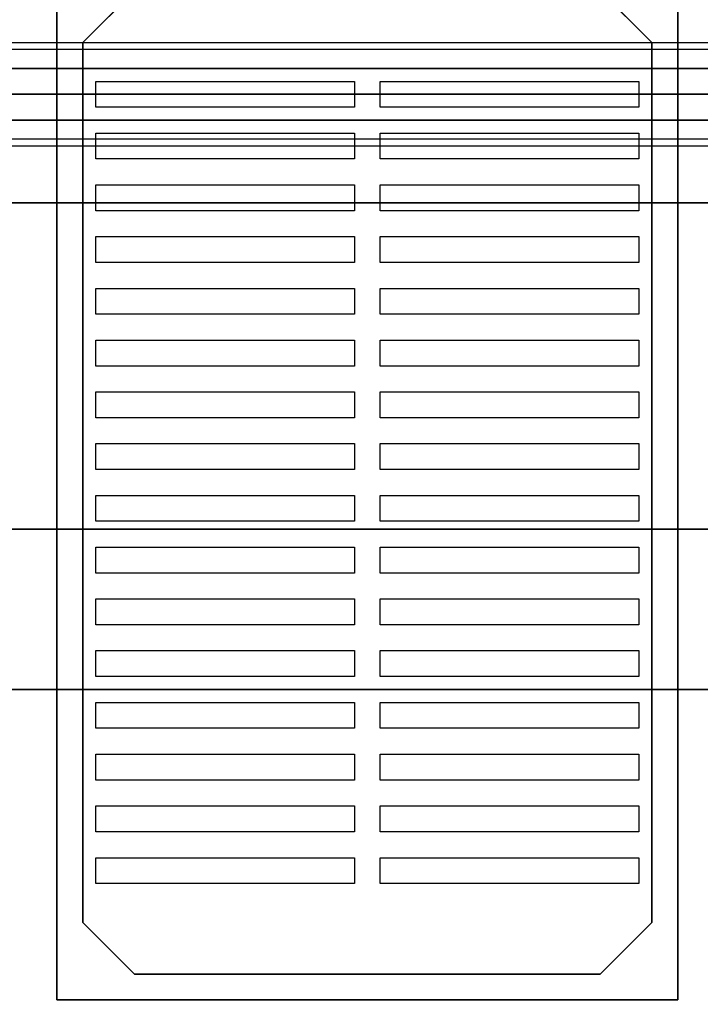
# Model space of a CAD drawing. Extents: x -113 to 113, y -22 to 28.
# Drawn here: x 83 to 96, y -9 to 10 of the extents above; entities that cross this region are included whole.
import ezdxf

# ---------------------------------------------------------------- set-up
doc = ezdxf.new("R2010")
doc.units = 0
for name, color, linetype in [('3D', 254, 'CONTINUOUS'), ('3D-BLACK', 250, 'CONTINUOUS'), ('3D-ELECT-WHITE', 7, 'CONTINUOUS'), ('3D-FLAT', 7, 'CONTINUOUS'), ('3D-LED', 11, 'CONTINUOUS'), ('3D-NON', 7, 'CONTINUOUS')]:
    doc.layers.add(name, color=color, linetype=linetype)

msp = doc.modelspace()

# ---------------------------------------------------------------- linework, layer by layer
at = {"layer": '3D'}
for points in [[(85.25, 10.5, 29), (85.25, 10.5, 28), (84.25, 9.5, 28), (84.25, 9.5, 29)], [(95.25, 9.5, 29), (95.25, 9.5, 28), (94.25, 10.5, 28), (94.25, 10.5, 29)], [(84.25, -7.5, 29), (84.25, -7.5, 28), (85.25, -8.5, 28), (85.25, -8.5, 29)], [(94.25, -8.5, 29), (94.25, -8.5, 28), (95.25, -7.5, 28), (95.25, -7.5, 29)]]:
    msp.add_3dface(points, dxfattribs=at)
at = {"layer": '3D-BLACK'}
msp.add_3dface([(40.6, -13.9, 5), (40.6, 13.9, 5), (112.4, 13.9, 5), (112.4, -13.9, 5)], dxfattribs=at)
at = {"layer": '3D-ELECT-WHITE'}
for points, invisible_edges in [([(107.5, 9.366, 46), (45.5, 9.366, 46), (45.5, 9.5, 45.5), (107.5, 9.5, 45.5)], 2), ([(107.5, 9.5, 45.5), (45.5, 9.5, 45.5), (45.5, 9.366, 45), (107.5, 9.366, 45)], 7), ([(107.5, 9, 46.366), (45.5, 9, 46.366), (45.5, 9.366, 46), (107.5, 9.366, 46)], 6), ([(107.5, 9.366, 45), (45.5, 9.366, 45), (45.5, 9, 44.634), (107.5, 9, 44.634)], 2), ([(107.5, 8.5, 46.5), (45.5, 8.5, 46.5), (45.5, 9, 46.366), (107.5, 9, 46.366)], 6), ([(107.5, 8, 46.366), (45.5, 8, 46.366), (45.5, 8.5, 46.5), (107.5, 8.5, 46.5)], 6), ([(107.5, 7.634, 46), (45.5, 7.634, 46), (45.5, 8, 46.366), (107.5, 8, 46.366)], 6), ([(107.5, 8, 44.634), (45.5, 8, 44.634), (45.5, 7.634, 45), (107.5, 7.634, 45)], 6), ([(107.5, 7.5, 45.5), (45.5, 7.5, 45.5), (45.5, 7.634, 46), (107.5, 7.634, 46)], 6), ([(107.5, 7.634, 45), (45.5, 7.634, 45), (45.5, 7.5, 45.5), (107.5, 7.5, 45.5)], 6)]:
    msp.add_3dface(points, dxfattribs=dict(at, invisible_edges=invisible_edges))
at = {"layer": '3D-FLAT'}
for points in [[(109, -13, 6), (71, -13, 6), (71, 13, 6), (109, 13, 6)], [(40, 12, 47), (113, 12, 47), (113, -3, 47), (40, -3, 47)], [(40, 12, 48), (113, 12, 48), (113, -3, 48), (40, -3, 48)], [(83.75, -9, 28), (95.75, -9, 28), (95.75, 11, 28), (83.75, 11, 28)], [(43.5, 0.1, 44), (109.5, 0.1, 44), (109.5, 6.4, 44), (43.5, 6.4, 44)], [(43.5, 0.1, 47), (109.5, 0.1, 47), (109.5, 6.4, 47), (43.5, 6.4, 47)]]:
    msp.add_3dface(points, dxfattribs=at)
for points, invisible_edges in [([(82.5, -9, 34), (83.75, -9, 34), (83.75, 11, 34), (82.5, 11, 34)], 15), ([(95.75, -9, 34), (97, -9, 34), (97, 11, 34), (95.75, 11, 34)], 15), ([(95.25, 9.5, 29), (94.25, 10.5, 29), (85.25, 10.5, 29), (84.25, 9.5, 29)], 8), ([(84.25, 9, 29), (95.25, 9, 29), (95.25, 9.5, 29), (84.25, 9.5, 29)], 5), ([(84.25, 9, 29), (84.25, 8, 29), (84.5, 8.25, 29), (84.5, 8.75, 29)], 11), ([(89.75, 9, 29), (84.25, 9, 29), (84.5, 8.75, 29), (89.5, 8.75, 29)], 11), ([(89.75, 8, 29), (89.75, 9, 29), (89.5, 8.75, 29), (89.5, 8.25, 29)], 11), ([(89.75, 9, 29), (89.75, 8, 29), (90, 8.25, 29), (90, 8.75, 29)], 11), ([(95.25, 9, 29), (89.75, 9, 29), (90, 8.75, 29), (95, 8.75, 29)], 11), ([(95.25, 8, 29), (95.25, 9, 29), (95, 8.75, 29), (95, 8.25, 29)], 11), ([(84.25, 8, 29), (89.75, 8, 29), (89.5, 8.25, 29), (84.5, 8.25, 29)], 11), ([(89.75, 8, 29), (95.25, 8, 29), (95, 8.25, 29), (90, 8.25, 29)], 11), ([(84.25, 8, 29), (84.25, 7, 29), (84.5, 7.25, 29), (84.5, 7.75, 29)], 11), ([(89.75, 8, 29), (84.25, 8, 29), (84.5, 7.75, 29), (89.5, 7.75, 29)], 11), ([(89.75, 7, 29), (89.75, 8, 29), (89.5, 7.75, 29), (89.5, 7.25, 29)], 11), ([(89.75, 8, 29), (89.75, 7, 29), (90, 7.25, 29), (90, 7.75, 29)], 11), ([(95.25, 8, 29), (89.75, 8, 29), (90, 7.75, 29), (95, 7.75, 29)], 11), ([(95.25, 7, 29), (95.25, 8, 29), (95, 7.75, 29), (95, 7.25, 29)], 11), ([(84.25, 7, 29), (89.75, 7, 29), (89.5, 7.25, 29), (84.5, 7.25, 29)], 11), ([(89.75, 7, 29), (95.25, 7, 29), (95, 7.25, 29), (90, 7.25, 29)], 11), ([(84.25, 7, 29), (84.25, 6, 29), (84.5, 6.25, 29), (84.5, 6.75, 29)], 11), ([(89.75, 7, 29), (84.25, 7, 29), (84.5, 6.75, 29), (89.5, 6.75, 29)], 11), ([(89.75, 6, 29), (89.75, 7, 29), (89.5, 6.75, 29), (89.5, 6.25, 29)], 11), ([(89.75, 7, 29), (89.75, 6, 29), (90, 6.25, 29), (90, 6.75, 29)], 11), ([(95.25, 7, 29), (89.75, 7, 29), (90, 6.75, 29), (95, 6.75, 29)], 11), ([(95.25, 6, 29), (95.25, 7, 29), (95, 6.75, 29), (95, 6.25, 29)], 11), ([(84.25, 6, 29), (89.75, 6, 29), (89.5, 6.25, 29), (84.5, 6.25, 29)], 11), ([(89.75, 6, 29), (95.25, 6, 29), (95, 6.25, 29), (90, 6.25, 29)], 11), ([(84.25, 6, 29), (84.25, 5, 29), (84.5, 5.25, 29), (84.5, 5.75, 29)], 11), ([(89.75, 6, 29), (84.25, 6, 29), (84.5, 5.75, 29), (89.5, 5.75, 29)], 11), ([(89.75, 5, 29), (89.75, 6, 29), (89.5, 5.75, 29), (89.5, 5.25, 29)], 11), ([(89.75, 6, 29), (89.75, 5, 29), (90, 5.25, 29), (90, 5.75, 29)], 11), ([(95.25, 6, 29), (89.75, 6, 29), (90, 5.75, 29), (95, 5.75, 29)], 11), ([(95.25, 5, 29), (95.25, 6, 29), (95, 5.75, 29), (95, 5.25, 29)], 11), ([(84.25, 5, 29), (89.75, 5, 29), (89.5, 5.25, 29), (84.5, 5.25, 29)], 11), ([(89.75, 5, 29), (95.25, 5, 29), (95, 5.25, 29), (90, 5.25, 29)], 11), ([(84.25, 5, 29), (84.25, 4, 29), (84.5, 4.25, 29), (84.5, 4.75, 29)], 11), ([(89.75, 5, 29), (84.25, 5, 29), (84.5, 4.75, 29), (89.5, 4.75, 29)], 11), ([(89.75, 4, 29), (89.75, 5, 29), (89.5, 4.75, 29), (89.5, 4.25, 29)], 11), ([(89.75, 5, 29), (89.75, 4, 29), (90, 4.25, 29), (90, 4.75, 29)], 11), ([(95.25, 5, 29), (89.75, 5, 29), (90, 4.75, 29), (95, 4.75, 29)], 11), ([(95.25, 4, 29), (95.25, 5, 29), (95, 4.75, 29), (95, 4.25, 29)], 11), ([(84.25, 4, 29), (89.75, 4, 29), (89.5, 4.25, 29), (84.5, 4.25, 29)], 11), ([(89.75, 4, 29), (95.25, 4, 29), (95, 4.25, 29), (90, 4.25, 29)], 11), ([(84.25, 4, 29), (84.25, 3, 29), (84.5, 3.25, 29), (84.5, 3.75, 29)], 11), ([(89.75, 4, 29), (84.25, 4, 29), (84.5, 3.75, 29), (89.5, 3.75, 29)], 11), ([(89.75, 3, 29), (89.75, 4, 29), (89.5, 3.75, 29), (89.5, 3.25, 29)], 11), ([(89.75, 4, 29), (89.75, 3, 29), (90, 3.25, 29), (90, 3.75, 29)], 11), ([(95.25, 4, 29), (89.75, 4, 29), (90, 3.75, 29), (95, 3.75, 29)], 11), ([(95.25, 3, 29), (95.25, 4, 29), (95, 3.75, 29), (95, 3.25, 29)], 11), ([(84.25, 3, 29), (89.75, 3, 29), (89.5, 3.25, 29), (84.5, 3.25, 29)], 11), ([(89.75, 3, 29), (95.25, 3, 29), (95, 3.25, 29), (90, 3.25, 29)], 11), ([(84.25, 3, 29), (84.25, 2, 29), (84.5, 2.25, 29), (84.5, 2.75, 29)], 11), ([(89.75, 3, 29), (84.25, 3, 29), (84.5, 2.75, 29), (89.5, 2.75, 29)], 11), ([(89.75, 2, 29), (89.75, 3, 29), (89.5, 2.75, 29), (89.5, 2.25, 29)], 11), ([(89.75, 3, 29), (89.75, 2, 29), (90, 2.25, 29), (90, 2.75, 29)], 11), ([(95.25, 3, 29), (89.75, 3, 29), (90, 2.75, 29), (95, 2.75, 29)], 11), ([(95.25, 2, 29), (95.25, 3, 29), (95, 2.75, 29), (95, 2.25, 29)], 11), ([(84.25, 2, 29), (89.75, 2, 29), (89.5, 2.25, 29), (84.5, 2.25, 29)], 11), ([(89.75, 2, 29), (95.25, 2, 29), (95, 2.25, 29), (90, 2.25, 29)], 11), ([(84.25, 2, 29), (84.25, 1, 29), (84.5, 1.25, 29), (84.5, 1.75, 29)], 11), ([(89.75, 2, 29), (84.25, 2, 29), (84.5, 1.75, 29), (89.5, 1.75, 29)], 11), ([(89.75, 1, 29), (89.75, 2, 29), (89.5, 1.75, 29), (89.5, 1.25, 29)], 11), ([(89.75, 2, 29), (89.75, 1, 29), (90, 1.25, 29), (90, 1.75, 29)], 11), ([(95.25, 2, 29), (89.75, 2, 29), (90, 1.75, 29), (95, 1.75, 29)], 11), ([(95.25, 1, 29), (95.25, 2, 29), (95, 1.75, 29), (95, 1.25, 29)], 11), ([(84.25, 1, 29), (89.75, 1, 29), (89.5, 1.25, 29), (84.5, 1.25, 29)], 11), ([(89.75, 1, 29), (95.25, 1, 29), (95, 1.25, 29), (90, 1.25, 29)], 11), ([(84.25, 1, 29), (84.25, 0, 29), (84.5, 0.25, 29), (84.5, 0.75, 29)], 11), ([(89.75, 1, 29), (84.25, 1, 29), (84.5, 0.75, 29), (89.5, 0.75, 29)], 11), ([(89.75, 0, 29), (89.75, 1, 29), (89.5, 0.75, 29), (89.5, 0.25, 29)], 11), ([(89.75, 1, 29), (89.75, 0, 29), (90, 0.25, 29), (90, 0.75, 29)], 11), ([(95.25, 1, 29), (89.75, 1, 29), (90, 0.75, 29), (95, 0.75, 29)], 11), ([(95.25, 0, 29), (95.25, 1, 29), (95, 0.75, 29), (95, 0.25, 29)], 11), ([(84.25, 0, 29), (89.75, 0, 29), (89.5, 0.25, 29), (84.5, 0.25, 29)], 11), ([(89.75, 0, 29), (95.25, 0, 29), (95, 0.25, 29), (90, 0.25, 29)], 11), ([(84.25, 0, 29), (84.25, -1, 29), (84.5, -0.75, 29), (84.5, -0.25, 29)], 11), ([(89.75, 0, 29), (84.25, 0, 29), (84.5, -0.25, 29), (89.5, -0.25, 29)], 11), ([(89.75, -1, 29), (89.75, 0, 29), (89.5, -0.25, 29), (89.5, -0.75, 29)], 11), ([(89.75, 0, 29), (89.75, -1, 29), (90, -0.75, 29), (90, -0.25, 29)], 11), ([(95.25, 0, 29), (89.75, 0, 29), (90, -0.25, 29), (95, -0.25, 29)], 11), ([(95.25, -1, 29), (95.25, 0, 29), (95, -0.25, 29), (95, -0.75, 29)], 11), ([(84.25, -1, 29), (89.75, -1, 29), (89.5, -0.75, 29), (84.5, -0.75, 29)], 11), ([(89.75, -1, 29), (95.25, -1, 29), (95, -0.75, 29), (90, -0.75, 29)], 11), ([(84.25, -1, 29), (84.25, -2, 29), (84.5, -1.75, 29), (84.5, -1.25, 29)], 11), ([(89.75, -1, 29), (84.25, -1, 29), (84.5, -1.25, 29), (89.5, -1.25, 29)], 11), ([(89.75, -2, 29), (89.75, -1, 29), (89.5, -1.25, 29), (89.5, -1.75, 29)], 11), ([(89.75, -1, 29), (89.75, -2, 29), (90, -1.75, 29), (90, -1.25, 29)], 11), ([(95.25, -1, 29), (89.75, -1, 29), (90, -1.25, 29), (95, -1.25, 29)], 11), ([(95.25, -2, 29), (95.25, -1, 29), (95, -1.25, 29), (95, -1.75, 29)], 11), ([(84.25, -2, 29), (89.75, -2, 29), (89.5, -1.75, 29), (84.5, -1.75, 29)], 11), ([(89.75, -2, 29), (95.25, -2, 29), (95, -1.75, 29), (90, -1.75, 29)], 11), ([(84.25, -2, 29), (84.25, -3, 29), (84.5, -2.75, 29), (84.5, -2.25, 29)], 11), ([(89.75, -2, 29), (84.25, -2, 29), (84.5, -2.25, 29), (89.5, -2.25, 29)], 11), ([(89.75, -3, 29), (89.75, -2, 29), (89.5, -2.25, 29), (89.5, -2.75, 29)], 11), ([(89.75, -2, 29), (89.75, -3, 29), (90, -2.75, 29), (90, -2.25, 29)], 11), ([(95.25, -2, 29), (89.75, -2, 29), (90, -2.25, 29), (95, -2.25, 29)], 11), ([(95.25, -3, 29), (95.25, -2, 29), (95, -2.25, 29), (95, -2.75, 29)], 11), ([(84.25, -3, 29), (89.75, -3, 29), (89.5, -2.75, 29), (84.5, -2.75, 29)], 11), ([(89.75, -3, 29), (95.25, -3, 29), (95, -2.75, 29), (90, -2.75, 29)], 11), ([(84.25, -3, 29), (84.25, -4, 29), (84.5, -3.75, 29), (84.5, -3.25, 29)], 11), ([(89.75, -3, 29), (84.25, -3, 29), (84.5, -3.25, 29), (89.5, -3.25, 29)], 11), ([(89.75, -4, 29), (89.75, -3, 29), (89.5, -3.25, 29), (89.5, -3.75, 29)], 11), ([(89.75, -3, 29), (89.75, -4, 29), (90, -3.75, 29), (90, -3.25, 29)], 11), ([(95.25, -3, 29), (89.75, -3, 29), (90, -3.25, 29), (95, -3.25, 29)], 11), ([(95.25, -4, 29), (95.25, -3, 29), (95, -3.25, 29), (95, -3.75, 29)], 11), ([(84.25, -4, 29), (89.75, -4, 29), (89.5, -3.75, 29), (84.5, -3.75, 29)], 11), ([(89.75, -4, 29), (95.25, -4, 29), (95, -3.75, 29), (90, -3.75, 29)], 11), ([(84.25, -4, 29), (84.25, -5, 29), (84.5, -4.75, 29), (84.5, -4.25, 29)], 11), ([(89.75, -4, 29), (84.25, -4, 29), (84.5, -4.25, 29), (89.5, -4.25, 29)], 11), ([(89.75, -5, 29), (89.75, -4, 29), (89.5, -4.25, 29), (89.5, -4.75, 29)], 11), ([(89.75, -4, 29), (89.75, -5, 29), (90, -4.75, 29), (90, -4.25, 29)], 11), ([(95.25, -4, 29), (89.75, -4, 29), (90, -4.25, 29), (95, -4.25, 29)], 11), ([(95.25, -5, 29), (95.25, -4, 29), (95, -4.25, 29), (95, -4.75, 29)], 11), ([(84.25, -5, 29), (89.75, -5, 29), (89.5, -4.75, 29), (84.5, -4.75, 29)], 11), ([(89.75, -5, 29), (95.25, -5, 29), (95, -4.75, 29), (90, -4.75, 29)], 11), ([(84.25, -5, 29), (84.25, -6, 29), (84.5, -5.75, 29), (84.5, -5.25, 29)], 11), ([(89.75, -5, 29), (84.25, -5, 29), (84.5, -5.25, 29), (89.5, -5.25, 29)], 11), ([(89.75, -6, 29), (89.75, -5, 29), (89.5, -5.25, 29), (89.5, -5.75, 29)], 11), ([(89.75, -5, 29), (89.75, -6, 29), (90, -5.75, 29), (90, -5.25, 29)], 11), ([(95.25, -5, 29), (89.75, -5, 29), (90, -5.25, 29), (95, -5.25, 29)], 11), ([(95.25, -6, 29), (95.25, -5, 29), (95, -5.25, 29), (95, -5.75, 29)], 11), ([(84.25, -6, 29), (89.75, -6, 29), (89.5, -5.75, 29), (84.5, -5.75, 29)], 11), ([(89.75, -6, 29), (95.25, -6, 29), (95, -5.75, 29), (90, -5.75, 29)], 11), ([(84.25, -6, 29), (84.25, -7, 29), (84.5, -6.75, 29), (84.5, -6.25, 29)], 11), ([(89.75, -6, 29), (84.25, -6, 29), (84.5, -6.25, 29), (89.5, -6.25, 29)], 11), ([(89.75, -7, 29), (89.75, -6, 29), (89.5, -6.25, 29), (89.5, -6.75, 29)], 11), ([(89.75, -6, 29), (89.75, -7, 29), (90, -6.75, 29), (90, -6.25, 29)], 11), ([(95.25, -6, 29), (89.75, -6, 29), (90, -6.25, 29), (95, -6.25, 29)], 11), ([(95.25, -7, 29), (95.25, -6, 29), (95, -6.25, 29), (95, -6.75, 29)], 11), ([(84.25, -7, 29), (89.75, -7, 29), (89.5, -6.75, 29), (84.5, -6.75, 29)], 11), ([(89.75, -7, 29), (95.25, -7, 29), (95, -6.75, 29), (90, -6.75, 29)], 11), ([(84.25, -7.5, 29), (95.25, -7.5, 29), (95.25, -7, 29), (84.25, -7, 29)], 5), ([(84.25, -7.5, 29), (85.25, -8.5, 29), (94.25, -8.5, 29), (95.25, -7.5, 29)], 8), ([(39.6, -15, 34), (44, -9, 34), (109, -9, 34), (113.4, -15, 34)], 7)]:
    msp.add_3dface(points, dxfattribs=dict(at, invisible_edges=invisible_edges))
at = {"layer": '3D-LED'}
for points in [[(107.5, 9, 44.634), (45.5, 9, 44.634), (45.5, 8.5, 44.5), (107.5, 8.5, 44.5)], [(107.5, 8.5, 44.5), (45.5, 8.5, 44.5), (45.5, 8, 44.634), (107.5, 8, 44.634)]]:
    msp.add_3dface(points, dxfattribs=at)
at = {"layer": '3D-NON'}
for points in [[(83.75, 11, 28), (83.75, 11, 34), (83.75, -9, 34), (83.75, -9, 28)], [(95.75, -9, 28), (95.75, -9, 34), (95.75, 11, 34), (95.75, 11, 28)], [(84.25, 9.5, 29), (84.25, 9.5, 28), (84.25, -7.5, 28), (84.25, -7.5, 29)], [(95.25, -7.5, 29), (95.25, -7.5, 28), (95.25, 9.5, 28), (95.25, 9.5, 29)], [(43.5, 6.4, 47), (109.5, 6.4, 47), (109.5, 6.4, 44), (43.5, 6.4, 44)], [(43.5, 0.1, 47), (109.5, 0.1, 47), (109.5, 0.1, 44), (43.5, 0.1, 44)], [(40, -3, 48), (113, -3, 48), (113, -3, 47), (40, -3, 47)], [(85.25, -8.5, 29), (85.25, -8.5, 28), (94.25, -8.5, 28), (94.25, -8.5, 29)], [(83.75, -9, 28), (83.75, -9, 34), (95.75, -9, 34), (95.75, -9, 28)]]:
    msp.add_3dface(points, dxfattribs=at)
at = {"layer": '3D-NON', "invisible_edges": 3}
for points in [[(84.5, 8.75, 29), (84.5, 8.25, 29), (84.5, 8.25, 28.9), (84.5, 8.75, 28.9)], [(89.5, 8.75, 29), (84.5, 8.75, 29), (84.5, 8.75, 28.9), (89.5, 8.75, 28.9)], [(89.5, 8.25, 29), (89.5, 8.75, 29), (89.5, 8.75, 28.9), (89.5, 8.25, 28.9)], [(90, 8.75, 29), (90, 8.25, 29), (90, 8.25, 28.9), (90, 8.75, 28.9)], [(95, 8.75, 29), (90, 8.75, 29), (90, 8.75, 28.9), (95, 8.75, 28.9)], [(95, 8.25, 29), (95, 8.75, 29), (95, 8.75, 28.9), (95, 8.25, 28.9)], [(84.5, 8.25, 29), (89.5, 8.25, 29), (89.5, 8.25, 28.9), (84.5, 8.25, 28.9)], [(90, 8.25, 29), (95, 8.25, 29), (95, 8.25, 28.9), (90, 8.25, 28.9)], [(84.5, 7.75, 29), (84.5, 7.25, 29), (84.5, 7.25, 28.9), (84.5, 7.75, 28.9)], [(89.5, 7.75, 29), (84.5, 7.75, 29), (84.5, 7.75, 28.9), (89.5, 7.75, 28.9)], [(89.5, 7.25, 29), (89.5, 7.75, 29), (89.5, 7.75, 28.9), (89.5, 7.25, 28.9)], [(90, 7.75, 29), (90, 7.25, 29), (90, 7.25, 28.9), (90, 7.75, 28.9)], [(95, 7.75, 29), (90, 7.75, 29), (90, 7.75, 28.9), (95, 7.75, 28.9)], [(95, 7.25, 29), (95, 7.75, 29), (95, 7.75, 28.9), (95, 7.25, 28.9)], [(84.5, 7.25, 29), (89.5, 7.25, 29), (89.5, 7.25, 28.9), (84.5, 7.25, 28.9)], [(90, 7.25, 29), (95, 7.25, 29), (95, 7.25, 28.9), (90, 7.25, 28.9)], [(84.5, 6.75, 29), (84.5, 6.25, 29), (84.5, 6.25, 28.9), (84.5, 6.75, 28.9)], [(89.5, 6.75, 29), (84.5, 6.75, 29), (84.5, 6.75, 28.9), (89.5, 6.75, 28.9)], [(89.5, 6.25, 29), (89.5, 6.75, 29), (89.5, 6.75, 28.9), (89.5, 6.25, 28.9)], [(90, 6.75, 29), (90, 6.25, 29), (90, 6.25, 28.9), (90, 6.75, 28.9)], [(95, 6.75, 29), (90, 6.75, 29), (90, 6.75, 28.9), (95, 6.75, 28.9)], [(95, 6.25, 29), (95, 6.75, 29), (95, 6.75, 28.9), (95, 6.25, 28.9)], [(84.5, 6.25, 29), (89.5, 6.25, 29), (89.5, 6.25, 28.9), (84.5, 6.25, 28.9)], [(90, 6.25, 29), (95, 6.25, 29), (95, 6.25, 28.9), (90, 6.25, 28.9)], [(84.5, 5.75, 29), (84.5, 5.25, 29), (84.5, 5.25, 28.9), (84.5, 5.75, 28.9)], [(89.5, 5.75, 29), (84.5, 5.75, 29), (84.5, 5.75, 28.9), (89.5, 5.75, 28.9)], [(89.5, 5.25, 29), (89.5, 5.75, 29), (89.5, 5.75, 28.9), (89.5, 5.25, 28.9)], [(90, 5.75, 29), (90, 5.25, 29), (90, 5.25, 28.9), (90, 5.75, 28.9)], [(95, 5.75, 29), (90, 5.75, 29), (90, 5.75, 28.9), (95, 5.75, 28.9)], [(95, 5.25, 29), (95, 5.75, 29), (95, 5.75, 28.9), (95, 5.25, 28.9)], [(84.5, 5.25, 29), (89.5, 5.25, 29), (89.5, 5.25, 28.9), (84.5, 5.25, 28.9)], [(90, 5.25, 29), (95, 5.25, 29), (95, 5.25, 28.9), (90, 5.25, 28.9)], [(84.5, 4.75, 29), (84.5, 4.25, 29), (84.5, 4.25, 28.9), (84.5, 4.75, 28.9)], [(89.5, 4.75, 29), (84.5, 4.75, 29), (84.5, 4.75, 28.9), (89.5, 4.75, 28.9)], [(89.5, 4.25, 29), (89.5, 4.75, 29), (89.5, 4.75, 28.9), (89.5, 4.25, 28.9)], [(90, 4.75, 29), (90, 4.25, 29), (90, 4.25, 28.9), (90, 4.75, 28.9)], [(95, 4.75, 29), (90, 4.75, 29), (90, 4.75, 28.9), (95, 4.75, 28.9)], [(95, 4.25, 29), (95, 4.75, 29), (95, 4.75, 28.9), (95, 4.25, 28.9)], [(84.5, 4.25, 29), (89.5, 4.25, 29), (89.5, 4.25, 28.9), (84.5, 4.25, 28.9)], [(90, 4.25, 29), (95, 4.25, 29), (95, 4.25, 28.9), (90, 4.25, 28.9)], [(84.5, 3.75, 29), (84.5, 3.25, 29), (84.5, 3.25, 28.9), (84.5, 3.75, 28.9)], [(89.5, 3.75, 29), (84.5, 3.75, 29), (84.5, 3.75, 28.9), (89.5, 3.75, 28.9)], [(89.5, 3.25, 29), (89.5, 3.75, 29), (89.5, 3.75, 28.9), (89.5, 3.25, 28.9)], [(90, 3.75, 29), (90, 3.25, 29), (90, 3.25, 28.9), (90, 3.75, 28.9)], [(95, 3.75, 29), (90, 3.75, 29), (90, 3.75, 28.9), (95, 3.75, 28.9)], [(95, 3.25, 29), (95, 3.75, 29), (95, 3.75, 28.9), (95, 3.25, 28.9)], [(84.5, 3.25, 29), (89.5, 3.25, 29), (89.5, 3.25, 28.9), (84.5, 3.25, 28.9)], [(90, 3.25, 29), (95, 3.25, 29), (95, 3.25, 28.9), (90, 3.25, 28.9)], [(84.5, 2.75, 29), (84.5, 2.25, 29), (84.5, 2.25, 28.9), (84.5, 2.75, 28.9)], [(89.5, 2.75, 29), (84.5, 2.75, 29), (84.5, 2.75, 28.9), (89.5, 2.75, 28.9)], [(89.5, 2.25, 29), (89.5, 2.75, 29), (89.5, 2.75, 28.9), (89.5, 2.25, 28.9)], [(90, 2.75, 29), (90, 2.25, 29), (90, 2.25, 28.9), (90, 2.75, 28.9)], [(95, 2.75, 29), (90, 2.75, 29), (90, 2.75, 28.9), (95, 2.75, 28.9)], [(95, 2.25, 29), (95, 2.75, 29), (95, 2.75, 28.9), (95, 2.25, 28.9)], [(84.5, 2.25, 29), (89.5, 2.25, 29), (89.5, 2.25, 28.9), (84.5, 2.25, 28.9)], [(90, 2.25, 29), (95, 2.25, 29), (95, 2.25, 28.9), (90, 2.25, 28.9)], [(84.5, 1.75, 29), (84.5, 1.25, 29), (84.5, 1.25, 28.9), (84.5, 1.75, 28.9)], [(89.5, 1.75, 29), (84.5, 1.75, 29), (84.5, 1.75, 28.9), (89.5, 1.75, 28.9)], [(89.5, 1.25, 29), (89.5, 1.75, 29), (89.5, 1.75, 28.9), (89.5, 1.25, 28.9)], [(90, 1.75, 29), (90, 1.25, 29), (90, 1.25, 28.9), (90, 1.75, 28.9)], [(95, 1.75, 29), (90, 1.75, 29), (90, 1.75, 28.9), (95, 1.75, 28.9)], [(95, 1.25, 29), (95, 1.75, 29), (95, 1.75, 28.9), (95, 1.25, 28.9)], [(84.5, 1.25, 29), (89.5, 1.25, 29), (89.5, 1.25, 28.9), (84.5, 1.25, 28.9)], [(90, 1.25, 29), (95, 1.25, 29), (95, 1.25, 28.9), (90, 1.25, 28.9)], [(84.5, 0.75, 29), (84.5, 0.25, 29), (84.5, 0.25, 28.9), (84.5, 0.75, 28.9)], [(89.5, 0.75, 29), (84.5, 0.75, 29), (84.5, 0.75, 28.9), (89.5, 0.75, 28.9)], [(89.5, 0.25, 29), (89.5, 0.75, 29), (89.5, 0.75, 28.9), (89.5, 0.25, 28.9)], [(90, 0.75, 29), (90, 0.25, 29), (90, 0.25, 28.9), (90, 0.75, 28.9)], [(95, 0.75, 29), (90, 0.75, 29), (90, 0.75, 28.9), (95, 0.75, 28.9)], [(95, 0.25, 29), (95, 0.75, 29), (95, 0.75, 28.9), (95, 0.25, 28.9)], [(84.5, 0.25, 29), (89.5, 0.25, 29), (89.5, 0.25, 28.9), (84.5, 0.25, 28.9)], [(90, 0.25, 29), (95, 0.25, 29), (95, 0.25, 28.9), (90, 0.25, 28.9)], [(84.5, -0.25, 29), (84.5, -0.75, 29), (84.5, -0.75, 28.9), (84.5, -0.25, 28.9)], [(89.5, -0.25, 29), (84.5, -0.25, 29), (84.5, -0.25, 28.9), (89.5, -0.25, 28.9)], [(89.5, -0.75, 29), (89.5, -0.25, 29), (89.5, -0.25, 28.9), (89.5, -0.75, 28.9)], [(90, -0.25, 29), (90, -0.75, 29), (90, -0.75, 28.9), (90, -0.25, 28.9)], [(95, -0.25, 29), (90, -0.25, 29), (90, -0.25, 28.9), (95, -0.25, 28.9)], [(95, -0.75, 29), (95, -0.25, 29), (95, -0.25, 28.9), (95, -0.75, 28.9)], [(84.5, -0.75, 29), (89.5, -0.75, 29), (89.5, -0.75, 28.9), (84.5, -0.75, 28.9)], [(90, -0.75, 29), (95, -0.75, 29), (95, -0.75, 28.9), (90, -0.75, 28.9)], [(84.5, -1.25, 29), (84.5, -1.75, 29), (84.5, -1.75, 28.9), (84.5, -1.25, 28.9)], [(89.5, -1.25, 29), (84.5, -1.25, 29), (84.5, -1.25, 28.9), (89.5, -1.25, 28.9)], [(89.5, -1.75, 29), (89.5, -1.25, 29), (89.5, -1.25, 28.9), (89.5, -1.75, 28.9)], [(90, -1.25, 29), (90, -1.75, 29), (90, -1.75, 28.9), (90, -1.25, 28.9)], [(95, -1.25, 29), (90, -1.25, 29), (90, -1.25, 28.9), (95, -1.25, 28.9)], [(95, -1.75, 29), (95, -1.25, 29), (95, -1.25, 28.9), (95, -1.75, 28.9)], [(84.5, -1.75, 29), (89.5, -1.75, 29), (89.5, -1.75, 28.9), (84.5, -1.75, 28.9)], [(90, -1.75, 29), (95, -1.75, 29), (95, -1.75, 28.9), (90, -1.75, 28.9)], [(84.5, -2.25, 29), (84.5, -2.75, 29), (84.5, -2.75, 28.9), (84.5, -2.25, 28.9)], [(89.5, -2.25, 29), (84.5, -2.25, 29), (84.5, -2.25, 28.9), (89.5, -2.25, 28.9)], [(89.5, -2.75, 29), (89.5, -2.25, 29), (89.5, -2.25, 28.9), (89.5, -2.75, 28.9)], [(90, -2.25, 29), (90, -2.75, 29), (90, -2.75, 28.9), (90, -2.25, 28.9)], [(95, -2.25, 29), (90, -2.25, 29), (90, -2.25, 28.9), (95, -2.25, 28.9)], [(95, -2.75, 29), (95, -2.25, 29), (95, -2.25, 28.9), (95, -2.75, 28.9)], [(84.5, -2.75, 29), (89.5, -2.75, 29), (89.5, -2.75, 28.9), (84.5, -2.75, 28.9)], [(90, -2.75, 29), (95, -2.75, 29), (95, -2.75, 28.9), (90, -2.75, 28.9)], [(84.5, -3.25, 29), (84.5, -3.75, 29), (84.5, -3.75, 28.9), (84.5, -3.25, 28.9)], [(89.5, -3.25, 29), (84.5, -3.25, 29), (84.5, -3.25, 28.9), (89.5, -3.25, 28.9)], [(89.5, -3.75, 29), (89.5, -3.25, 29), (89.5, -3.25, 28.9), (89.5, -3.75, 28.9)], [(90, -3.25, 29), (90, -3.75, 29), (90, -3.75, 28.9), (90, -3.25, 28.9)], [(95, -3.25, 29), (90, -3.25, 29), (90, -3.25, 28.9), (95, -3.25, 28.9)], [(95, -3.75, 29), (95, -3.25, 29), (95, -3.25, 28.9), (95, -3.75, 28.9)], [(84.5, -3.75, 29), (89.5, -3.75, 29), (89.5, -3.75, 28.9), (84.5, -3.75, 28.9)], [(90, -3.75, 29), (95, -3.75, 29), (95, -3.75, 28.9), (90, -3.75, 28.9)], [(84.5, -4.25, 29), (84.5, -4.75, 29), (84.5, -4.75, 28.9), (84.5, -4.25, 28.9)], [(89.5, -4.25, 29), (84.5, -4.25, 29), (84.5, -4.25, 28.9), (89.5, -4.25, 28.9)], [(89.5, -4.75, 29), (89.5, -4.25, 29), (89.5, -4.25, 28.9), (89.5, -4.75, 28.9)], [(90, -4.25, 29), (90, -4.75, 29), (90, -4.75, 28.9), (90, -4.25, 28.9)], [(95, -4.25, 29), (90, -4.25, 29), (90, -4.25, 28.9), (95, -4.25, 28.9)], [(95, -4.75, 29), (95, -4.25, 29), (95, -4.25, 28.9), (95, -4.75, 28.9)], [(84.5, -4.75, 29), (89.5, -4.75, 29), (89.5, -4.75, 28.9), (84.5, -4.75, 28.9)], [(90, -4.75, 29), (95, -4.75, 29), (95, -4.75, 28.9), (90, -4.75, 28.9)], [(84.5, -5.25, 29), (84.5, -5.75, 29), (84.5, -5.75, 28.9), (84.5, -5.25, 28.9)], [(89.5, -5.25, 29), (84.5, -5.25, 29), (84.5, -5.25, 28.9), (89.5, -5.25, 28.9)], [(89.5, -5.75, 29), (89.5, -5.25, 29), (89.5, -5.25, 28.9), (89.5, -5.75, 28.9)], [(90, -5.25, 29), (90, -5.75, 29), (90, -5.75, 28.9), (90, -5.25, 28.9)], [(95, -5.25, 29), (90, -5.25, 29), (90, -5.25, 28.9), (95, -5.25, 28.9)], [(95, -5.75, 29), (95, -5.25, 29), (95, -5.25, 28.9), (95, -5.75, 28.9)], [(84.5, -5.75, 29), (89.5, -5.75, 29), (89.5, -5.75, 28.9), (84.5, -5.75, 28.9)], [(90, -5.75, 29), (95, -5.75, 29), (95, -5.75, 28.9), (90, -5.75, 28.9)], [(84.5, -6.25, 29), (84.5, -6.75, 29), (84.5, -6.75, 28.9), (84.5, -6.25, 28.9)], [(89.5, -6.25, 29), (84.5, -6.25, 29), (84.5, -6.25, 28.9), (89.5, -6.25, 28.9)], [(89.5, -6.75, 29), (89.5, -6.25, 29), (89.5, -6.25, 28.9), (89.5, -6.75, 28.9)], [(90, -6.25, 29), (90, -6.75, 29), (90, -6.75, 28.9), (90, -6.25, 28.9)], [(95, -6.25, 29), (90, -6.25, 29), (90, -6.25, 28.9), (95, -6.25, 28.9)], [(95, -6.75, 29), (95, -6.25, 29), (95, -6.25, 28.9), (95, -6.75, 28.9)], [(84.5, -6.75, 29), (89.5, -6.75, 29), (89.5, -6.75, 28.9), (84.5, -6.75, 28.9)], [(90, -6.75, 29), (95, -6.75, 29), (95, -6.75, 28.9), (90, -6.75, 28.9)]]:
    msp.add_3dface(points, dxfattribs=at)

doc.saveas('drawing.dxf')
